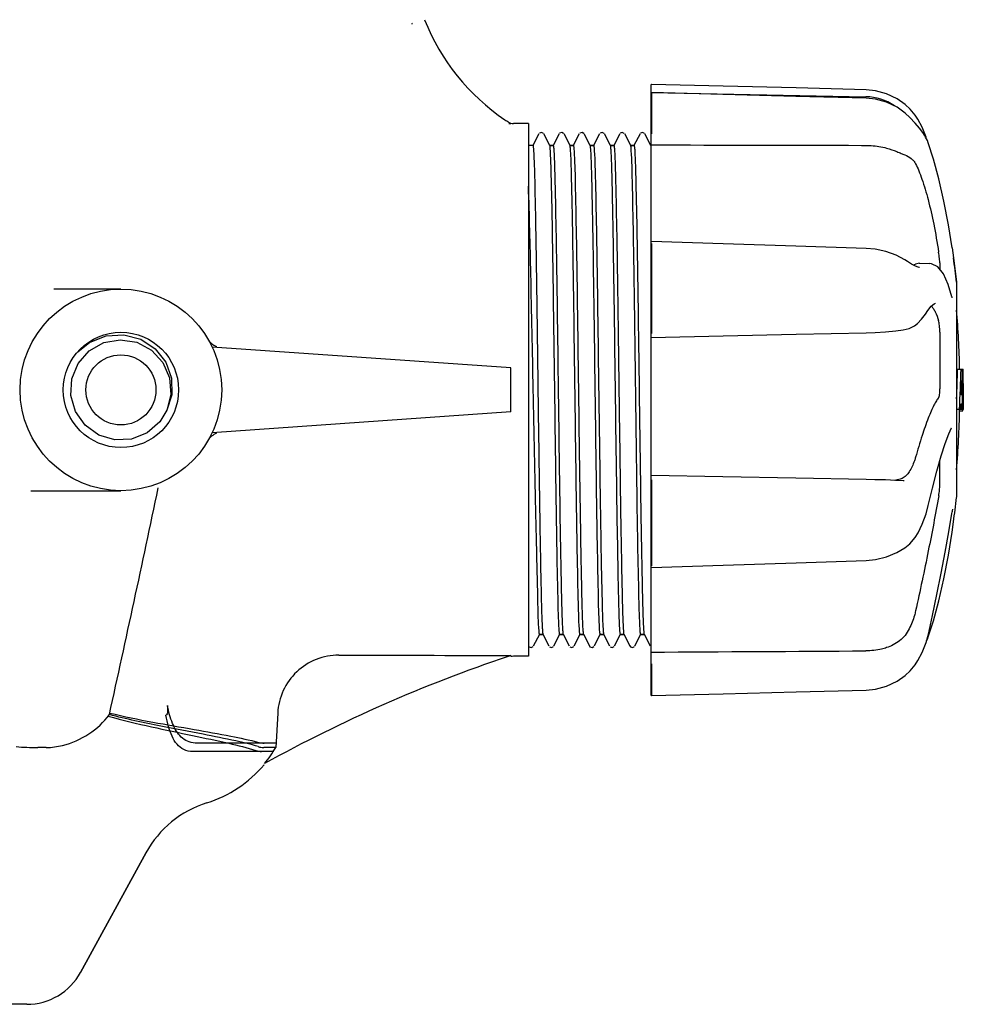
# Model space of a CAD drawing. Units: millimetres. Extents: x 14963 to 18482, y 9365 to 14234.
# Drawn here: x 17925 to 18032, y 12936 to 13048 of the extents above; entities that cross this region are included whole.
import ezdxf

# ---------------------------------------------------------------- set-up
doc = ezdxf.new("R2010")
doc.units = ezdxf.units.MM

msp = doc.modelspace()

# ---------------------------------------------------------------- linework, layer by layer
at = {"color": 7, "linetype": 'Continuous'}
for p, q in [((17996.77, 13040.53), (17996.75, 13040.53)), ((17996.75, 12970.8), (17996.75, 13040.53)), ((17996.75, 13039.62), (18021.25, 13039.12)), ((17996.77, 13039.61), (17996.75, 13039.61)), ((17996.77, 13039.59), (17996.77, 13034.88)), ((17980.75, 13036.04), (17980.5, 13036.04)), ((17982.75, 13036.07), (17981.04, 13036.07)), ((17982.75, 13036.07), (17982.75, 12975.27)), ((17984.23, 13035.05), (17984, 13034.96)), ((17984.23, 13035.05), (17984, 13034.96)), ((17984.45, 13034.94), (17984.23, 13035.05)), ((17984.45, 13034.94), (17984.23, 13035.05)), ((17986.54, 13035.05), (17986.31, 13034.96)), ((17986.76, 13034.94), (17986.54, 13035.05)), ((17986.76, 13034.94), (17986.54, 13035.05)), ((17988.86, 13035.04), (17988.63, 13034.97)), ((17989.07, 13034.94), (17988.86, 13035.04)), ((17989.07, 13034.93), (17988.93, 13035.01)), ((17991.16, 13035.05), (17990.93, 13034.96)), ((17991.37, 13034.94), (17991.15, 13035.05)), ((17991.38, 13034.94), (17991.16, 13035.05)), ((17993.46, 13035.05), (17993.23, 13034.96)), ((17993.68, 13034.94), (17993.46, 13035.05)), ((17993.68, 13034.94), (17993.46, 13035.05)), ((17995.77, 13035.05), (17995.54, 13034.96)), ((17995.99, 13034.94), (17995.77, 13035.05)), ((17995.99, 13034.94), (17995.77, 13035.05)), ((17983.93, 13034.87), (17983.25, 13033.56)), ((17985.18, 13033.56), (17984.5, 13034.87)), ((17986.24, 13034.87), (17985.56, 13033.56)), ((17987.49, 13033.56), (17986.81, 13034.87)), ((17988.55, 13034.87), (17987.86, 13033.56)), ((17989.8, 13033.56), (17989.12, 13034.87)), ((17990.86, 13034.87), (17990.17, 13033.56)), ((17992.11, 13033.56), (17991.42, 13034.87)), ((17993.17, 13034.87), (17992.48, 13033.56)), ((17994.42, 13033.56), (17993.73, 13034.87)), ((17995.48, 13034.87), (17994.79, 13033.56)), ((17996.73, 13033.56), (17996.04, 13034.87)), ((18027.92, 13034.75), (18027.92, 13034.75)), ((18028.06, 13034.51), (18027.92, 13034.75)), ((18028.17, 13034.28), (18028.12, 13034.49)), ((17983.26, 13033.57), (17982.75, 13033.57)), ((17985.56, 13033.57), (17985.17, 13033.57)), ((17985.17, 13033.57), (17985.56, 13033.57)), ((17987.87, 13033.57), (17987.48, 13033.57)), ((17987.48, 13033.57), (17987.87, 13033.57)), ((17990.18, 13033.57), (17989.79, 13033.57)), ((17989.79, 13033.57), (17990.18, 13033.57)), ((17992.49, 13033.57), (17992.1, 13033.57)), ((17992.1, 13033.57), (17992.49, 13033.57)), ((17994.8, 13033.57), (17994.41, 13033.57)), ((17994.41, 13033.57), (17994.8, 13033.57)), ((18020.75, 13033.57), (18021.25, 13033.57)), ((18028.96, 13032.01), (18028.36, 13033.85)), ((17996.77, 13022.6), (17996.75, 13022.6)), ((17996.77, 13022.39), (17996.77, 13012.12)), ((18022.3, 13021.72), (18021.29, 13021.8)), ((18031.08, 13021.88), (18031.25, 13020.72)), ((18026, 13020.3), (18025.68, 13020.5)), ((18031.25, 13020.72), (18031.58, 13017.95)), ((18027.35, 13020.11), (18026.92, 13020.02)), ((18027.34, 13020.11), (18028.54, 13020.09)), ((18027.35, 13019.65), (18027.35, 13019.65)), ((18028.53, 13020.09), (18028.54, 13020.09)), ((18028.74, 13020.07), (18028.53, 13020.09)), ((18029.68, 13020.17), (18029.68, 13019.43)), ((17936.25, 13017.17), (17928.6, 13017.17)), ((18031.58, 13017.92), (18031.58, 12993.42)), ((18031.08, 13016.25), (18031.07, 13016.29)), ((18031.07, 13016.29), (18031.07, 13016.29)), ((18029.2, 13015.55), (18029.19, 13015.55)), ((18028.33, 13014.71), (18028.33, 13014.71)), ((18025.52, 13012.51), (18025.52, 13012.51)), ((17932.67, 13011.09), (17934.57, 13011.85)), ((17932.82, 13011.15), (17934.57, 13011.85)), ((17934.31, 13011.06), (17936.18, 13011.4)), ((17996.75, 13011.65), (18004.96, 13011.83)), ((18029.68, 13012.26), (18029.68, 13005.78)), ((17931.32, 13010.02), (17932.67, 13011.09)), ((17931.32, 13010.02), (17932.67, 13011.09)), ((17932.64, 13010.12), (17934.31, 13011.06)), ((17932.67, 13011.09), (17932.82, 13011.15)), ((17980.75, 13008.17), (17946.66, 13010.55)), ((17931.38, 13008.69), (17932.64, 13010.12)), ((17930.66, 13006.93), (17931.38, 13008.69)), ((17980.75, 13003.17), (17980.75, 13008.17)), ((18031.7, 13008.05), (18032.34, 13008.05)), ((18032.35, 13007.78), (18032.34, 13008.05)), ((17930.55, 13005.02), (17930.66, 13006.93)), ((17941.81, 13007.06), (17941.96, 13005.16)), ((17942.02, 13007), (17942.05, 13005.1)), ((17983.83, 13005.95), (17983.83, 13005.68)), ((18032.18, 13006.75), (18032.18, 13006.68)), ((18032.34, 13006.68), (18032.26, 13006.68)), ((17941.96, 13005.16), (17941.49, 13003.36)), ((17942.05, 13005.1), (17941.5, 13003.35)), ((18032.14, 13005.12), (18032.18, 13005.12)), ((18032.36, 13004.85), (18032.34, 13003.44)), ((18032.35, 13004.86), (18032.36, 13004.86)), ((18032.17, 13004.04), (18032.1, 13004.04)), ((17941.5, 13003.35), (17940.68, 13002.02)), ((17941.58, 13003.32), (17941.5, 13003.35)), ((17980.75, 13003.17), (17946.66, 13000.78)), ((18032.34, 13003.45), (18031.58, 13003.45)), ((18032.33, 13003.43), (18031.94, 13003.43)), ((18031.94, 13003.29), (18032.31, 13003.29)), ((17940.68, 13002.02), (17939.23, 13000.77)), ((18031.01, 13001.33), (18031.01, 13001.33)), ((17939.23, 13000.77), (17937.46, 13000.06)), ((18029.68, 12994.86), (18029.68, 12997.57)), ((17996.77, 12995.39), (17996.77, 12985.58)), ((18025.49, 12995.29), (18024.61, 12995.34)), ((18025.62, 12995.29), (18025.49, 12995.29)), ((18025.62, 12995.29), (18025.62, 12995.29)), ((17925.99, 12994.17), (17936.25, 12994.17)), ((18031.07, 12991.57), (18031.1, 12991.72)), ((18031.1, 12991.72), (18031.12, 12991.84)), ((18031.08, 12989.45), (18031.25, 12990.61)), ((18031.25, 12990.61), (18031.25, 12990.61)), ((18025.69, 12987.64), (18025.69, 12987.64)), ((17996.75, 12985.41), (17996.77, 12985.41)), ((17983.34, 12976.46), (17984.03, 12977.78)), ((17984.41, 12977.77), (17984.02, 12977.77)), ((17984.02, 12977.77), (17984.41, 12977.77)), ((17984.4, 12977.78), (17985.08, 12976.46)), ((17985.65, 12976.46), (17986.34, 12977.78)), ((17986.72, 12977.77), (17986.33, 12977.77)), ((17986.33, 12977.77), (17986.72, 12977.77)), ((17986.71, 12977.78), (17987.39, 12976.46)), ((17987.96, 12976.46), (17988.64, 12977.78)), ((17989.03, 12977.77), (17988.64, 12977.77)), ((17988.64, 12977.77), (17989.03, 12977.77)), ((17989.02, 12977.78), (17989.7, 12976.46)), ((17990.27, 12976.46), (17990.95, 12977.78)), ((17991.34, 12977.77), (17990.94, 12977.77)), ((17990.94, 12977.77), (17991.34, 12977.77)), ((17991.33, 12977.78), (17992.01, 12976.46)), ((17992.58, 12976.46), (17993.26, 12977.78)), ((17993.65, 12977.77), (17993.25, 12977.77)), ((17993.25, 12977.77), (17993.65, 12977.77)), ((17993.64, 12977.78), (17994.32, 12976.46)), ((17994.89, 12976.46), (17995.57, 12977.78)), ((17995.96, 12977.77), (17995.56, 12977.77)), ((17995.56, 12977.77), (17995.96, 12977.77)), ((17995.95, 12977.78), (17996.63, 12976.46)), ((18028.12, 12976.84), (18028.38, 12977.79)), ((17982.84, 12976.37), (17983.07, 12976.29)), ((17983.07, 12976.29), (17983.29, 12976.39)), ((17985.08, 12976.46), (17985.08, 12976.46)), ((17985.15, 12976.37), (17985.38, 12976.29)), ((17985.15, 12976.37), (17985.38, 12976.29)), ((17985.38, 12976.29), (17985.6, 12976.39)), ((17985.38, 12976.29), (17985.6, 12976.39)), ((17987.46, 12976.37), (17987.69, 12976.29)), ((17987.46, 12976.37), (17987.69, 12976.29)), ((17987.69, 12976.29), (17987.91, 12976.39)), ((17987.69, 12976.29), (17987.91, 12976.39)), ((17989.7, 12976.46), (17989.77, 12976.37)), ((17989.77, 12976.37), (17990, 12976.29)), ((17989.77, 12976.37), (17990, 12976.29)), ((17990, 12976.29), (17990.22, 12976.39)), ((17990, 12976.29), (17990.22, 12976.39)), ((17992.08, 12976.37), (17992.31, 12976.29)), ((17992.08, 12976.37), (17992.31, 12976.29)), ((17992.31, 12976.29), (17992.53, 12976.39)), ((17992.31, 12976.29), (17992.53, 12976.39)), ((17994.32, 12976.46), (17994.39, 12976.37)), ((17994.39, 12976.37), (17994.62, 12976.29)), ((17994.39, 12976.37), (17994.62, 12976.29)), ((17994.62, 12976.29), (17994.84, 12976.39)), ((17994.62, 12976.29), (17994.84, 12976.39)), ((17996.7, 12976.37), (17996.75, 12976.35)), ((17980.75, 12975.37), (17980.44, 12975.26)), ((17980.47, 12975.37), (17980.75, 12975.37)), ((17982.75, 12975.27), (17981.04, 12975.27)), ((17996.77, 12974.41), (17996.77, 12970.81)), ((18026.87, 12974.31), (18027.19, 12974.8)), ((17996.75, 12970.8), (17996.77, 12970.8)), ((17954.14, 12968.8), (17953.92, 12964.87)), ((17954, 12965.37), (17944.72, 12965.37)), ((17927.74, 12964.87), (17926.77, 12964.87)), ((17953.7, 12964.41), (17944.45, 12964.41)), ((17953.92, 12964.87), (17952.54, 12964.87)), ((17952.57, 12962.88), (17952.58, 12962.9)), ((17939.13, 12952.88), (17931.65, 12939.21)), ((17931.65, 12939.21), (17939.13, 12952.88)), ((17925.51, 12935.57), (17806.99, 12935.57))]:
    msp.add_line(p, q, dxfattribs=at)
for points in [[(18021.28, 13039.92), (18013.28, 13040.12), (18004.96, 13040.33), (17996.77, 13040.53)], [(18021.28, 13038.94), (18013.27, 13039.16), (18004.94, 13039.39), (17996.77, 13039.61)], [(18025.72, 13038.25), (18024.81, 13038.89), (18023.61, 13039.46), (18022.35, 13039.81), (18021.28, 13039.92)], [(18025.72, 13037.24), (18024.8, 13037.91), (18023.6, 13038.49), (18022.33, 13038.84), (18021.28, 13038.94)], [(18027.19, 13036.54), (18026.87, 13037.02), (18026.3, 13037.71), (18025.72, 13038.25)], [(18027.92, 13034.75), (18027.73, 13035.02), (18027.36, 13035.53), (18026.88, 13036.12), (18026.27, 13036.75), (18025.72, 13037.24)], [(18028.12, 13034.49), (18027.67, 13035.63), (18027.19, 13036.54)], [(18028.36, 13033.85), (18028.26, 13034.12), (18028.06, 13034.51)], [(18031.08, 13021.88), (18030.66, 13024.51), (18030.14, 13027.21), (18029.57, 13029.74), (18028.96, 13032.01)], [(18021.29, 13021.8), (18013.27, 13022.07), (18004.95, 13022.34), (17996.77, 13022.6)], [(18025.68, 13020.5), (18024.69, 13021.03), (18023.52, 13021.46), (18022.3, 13021.72)], [(18027.35, 13019.65), (18027.31, 13019.65), (18027.11, 13019.7), (18026.82, 13019.83), (18026.44, 13020.03), (18026, 13020.3)], [(18031.07, 13016.29), (18030.65, 13017.69), (18030.09, 13018.92), (18029.46, 13019.72), (18028.74, 13020.07)], [(18031.11, 13016.16), (18031.11, 13016.16), (18031.1, 13016.19), (18031.08, 13016.25)], [(18028.33, 13014.71), (18028.7, 13015.23), (18029.04, 13015.5), (18029.2, 13015.55)], [(18027.14, 13013.24), (18027.6, 13013.74), (18028.05, 13014.3), (18028.33, 13014.71)], [(18021.28, 13012.18), (18022.3, 13012.21), (18023.5, 13012.29), (18024.65, 13012.4), (18025.52, 13012.51)], [(18025.52, 13012.51), (18026.18, 13012.66), (18026.8, 13012.96), (18027.14, 13013.24)], [(17934.57, 13011.85), (17936.59, 13011.97), (17938.52, 13011.45), (17940.17, 13010.36), (17941.38, 13008.82), (17942.02, 13007)], [(17934.57, 13011.85), (17936.59, 13011.97), (17938.52, 13011.45), (17940.17, 13010.36)], [(17936.18, 13011.4), (17938.07, 13011.1), (17939.75, 13010.21), (17941.05, 13008.81), (17941.81, 13007.06)], [(18004.96, 13011.83), (18013.28, 13012.01), (18021.28, 13012.18)], [(17937.46, 13000.06), (17935.56, 12999.98), (17933.73, 13000.52), (17932.18, 13001.63), (17931.08, 13003.19), (17930.55, 13005.02)], [(18028.37, 12992.47), (18028.85, 12994.44), (18029.36, 12996.41), (18029.84, 12998.13), (18030.3, 12999.55), (18030.7, 13000.64), (18031.01, 13001.33)], [(18021.28, 12995.45), (18013.26, 12995.6), (18004.94, 12995.75), (17996.75, 12995.91)], [(18024.61, 12995.34), (18023.47, 12995.39), (18022.27, 12995.42), (18021.28, 12995.45)], [(18027.21, 12989.35), (18027.68, 12990.35), (18028.12, 12991.53), (18028.37, 12992.47)], [(18028.38, 12977.79), (18028.84, 12979.92), (18029.35, 12982.33), (18029.83, 12984.77), (18030.29, 12987.17), (18030.71, 12989.48), (18031.07, 12991.57)], [(18031.12, 12991.84), (18031.14, 12991.94), (18031.16, 12992.01), (18031.17, 12992.06), (18031.18, 12992.07)], [(18025.69, 12987.64), (18026.28, 12988.12), (18026.87, 12988.81), (18027.21, 12989.35)], [(18028.36, 12977.48), (18028.96, 12979.32), (18029.57, 12981.6), (18030.14, 12984.12), (18030.66, 12986.83), (18031.08, 12989.45)], [(18021.29, 12986.22), (18022.35, 12986.32), (18023.6, 12986.62), (18024.79, 12987.1), (18025.69, 12987.64)], [(17996.77, 12985.41), (18004.97, 12985.68), (18013.29, 12985.95), (18021.29, 12986.22)], [(18027.19, 12974.8), (18027.67, 12975.71), (18028.12, 12976.84)], [(18028.17, 12977.05), (18028.26, 12977.21), (18028.36, 12977.48)], [(18025.72, 12973.09), (18026.3, 12973.63), (18026.87, 12974.31)], [(18021.28, 12971.42), (18022.35, 12971.52), (18023.61, 12971.87), (18024.81, 12972.45), (18025.72, 12973.09)], [(17996.77, 12970.8), (18004.96, 12971.01), (18013.28, 12971.21), (18021.28, 12971.42)]]:
    msp.add_lwpolyline(points, dxfattribs=at)
for radius in [11.5, 6.58, 4]:
    msp.add_circle((17936.25, 13005.67), radius, dxfattribs=at)
for centre, radius, start, end in [((17968.68, 13047.4), 0.79, 0.0397, 8.8533), ((17993.99, 13057.04), 24.83, 201.5901, 235.8839), ((18021.13, 13033.12), 6, 55.8457, 88.8309), ((17994.02, 13057.07), 24.86, 235.866, 237.0229), ((17993.99, 13057.02), 24.81, 237.0231, 237.7457), ((17981.04, 13037.07), 1, 253.4495, 270), ((17918.92, 13005.67), 113.33, 6.2221, 7.6349), ((18017.5, 13041.6), 23.55, 292.9313, 293.5977), ((17918.62, 13005.67), 113.35, 1.2061, 4.6095), ((17947.91, 13012.47), 2, 210.2513, 247.4171), ((17943.84, 13009.29), 87.87, 356.9826, 359.1888), ((17943.91, 13009.29), 88.2, 356.2004, 359.1915), ((17918.62, 13005.67), 113.65, 358.8812, 1.2004), ((17918.62, 13005.67), 113.68, 0.5106, 1.2001), ((17943.14, 13006.12), 89.22, 0.3578, 1.0651), ((17937.77, 13008.27), 94.42, 358.0848, 359.0347), ((17918.62, 13005.67), 113.57, 359.7216, 0.5483), ((17945.93, 13006.94), 86.4, 357.6867, 359.8306), ((17943.15, 13006.12), 89.21, 359.1872, 0.1726), ((17943.15, 13006.12), 89.21, 0.1726, 0.3578), ((17918.62, 13005.67), 113.75, 359.5927, 0.365), ((17943.16, 13008.48), 89.04, 356.7609, 357.1448), ((17918.62, 13005.67), 113.56, 358.8804, 359.1809), ((17918.62, 13005.67), 113.35, 355.3905, 358.8761), ((18027.89, 13003.7), 4.45, 356.484, 356.7195), ((17947.91, 12998.87), 2, 112.583, 149.749), ((15857.42, 13429.51), 2128.02, 347.4918, 348.20389), ((17918.92, 13005.67), 113.33, 352.3651, 353.7779), ((18034.71, 12814.27), 169.9, 108.6314, 118.8862), ((17981.04, 12973.47), 1.8, 90, 99.292), ((17926.75, 12996.21), 31.34, 265.4871, 270.0243), ((17941.81, 12971.94), 14.02, 320.563, 329.7389), ((17941.88, 12971.92), 14, 287.3737, 319.8875), ((17949.64, 12947.1), 12, 107.3737, 151.3292), ((17925.51, 12942.57), 7, 270, 331.3292)]:
    msp.add_arc(centre, radius, start, end, dxfattribs=at)
for points, knots in [([(17983.26, 13033.57), (17983.27, 13033.57), (17983.28, 13033.49), (17983.3, 13033.4), (17983.31, 13033.21), (17983.33, 13033.07), (17983.33, 13032.98)], [0, 0, 0, 0, 0.069745, 0.258006, 0.568085, 1, 1, 1, 1]), ([(17983.33, 13032.98), (17983.41, 13031.83), (17983.48, 13028.63), (17983.6, 13022.71), (17983.71, 13014.85), (17983.79, 13009.04), (17983.83, 13005.95)], [0, 0, 0, 0, 0.127458, 0.355264, 0.657568, 1, 1, 1, 1]), ([(17985.25, 13032.97), (17985.24, 13033.11), (17985.22, 13033.3), (17985.21, 13033.5), (17985.18, 13033.56)], [0, 0, 0, 0, 0.691691, 1, 1, 1, 1]), ([(17986.25, 12978.38), (17986.18, 12979.55), (17986.1, 12982.8), (17985.95, 12990.33), (17985.81, 13001.38), (17985.66, 13012.45), (17985.54, 13021.02), (17985.45, 13026.22), (17985.36, 13030.09), (17985.3, 13032.19), (17985.25, 13032.97)], [0, 0, 0, 0, 0.064326, 0.178639, 0.413974, 0.671209, 0.787285, 0.884713, 0.957181, 1, 1, 1, 1]), ([(17985.56, 13033.57), (17985.58, 13033.57), (17985.59, 13033.49), (17985.61, 13033.4), (17985.63, 13033.19), (17985.64, 13033.04), (17985.64, 13032.95)], [0, 0, 0, 0, 0.069368, 0.257652, 0.567896, 1, 1, 1, 1]), ([(17985.64, 13032.95), (17985.72, 13031.78), (17985.79, 13028.53), (17985.94, 13021), (17986.09, 13009.95), (17986.23, 12998.87), (17986.35, 12990.31), (17986.44, 12985.1), (17986.53, 12981.24), (17986.59, 12979.14), (17986.64, 12978.36)], [0, 0, 0, 0, 0.064368, 0.178718, 0.41409, 0.671324, 0.787384, 0.884788, 0.957222, 1, 1, 1, 1]), ([(17987.56, 13032.95), (17987.55, 13033.09), (17987.52, 13033.29), (17987.52, 13033.5), (17987.49, 13033.56)], [0, 0, 0, 0, 0.692427, 1, 1, 1, 1]), ([(17988.56, 12978.36), (17988.49, 12979.52), (17988.41, 12982.76), (17988.26, 12990.27), (17988.12, 13001.3), (17987.97, 13012.37), (17987.85, 13020.95), (17987.76, 13026.17), (17987.67, 13030.06), (17987.61, 13032.17), (17987.56, 13032.95)], [0, 0, 0, 0, 0.063821, 0.177732, 0.412726, 0.670043, 0.786309, 0.884005, 0.956805, 1, 1, 1, 1]), ([(17987.87, 13033.57), (17987.89, 13033.57), (17987.9, 13033.49), (17987.92, 13033.39), (17987.93, 13033.19), (17987.95, 13033.04), (17987.95, 13032.95)], [0, 0, 0, 0, 0.069316, 0.2576, 0.567864, 1, 1, 1, 1]), ([(17987.95, 13032.95), (17988.03, 13031.78), (17988.1, 13028.52), (17988.25, 13021), (17988.39, 13009.96), (17988.54, 12998.9), (17988.66, 12990.34), (17988.75, 12985.13), (17988.84, 12981.26), (17988.9, 12979.16), (17988.95, 12978.37)], [0, 0, 0, 0, 0.064438, 0.178741, 0.41389, 0.670936, 0.786965, 0.884418, 0.956994, 1, 1, 1, 1]), ([(17989.87, 13032.95), (17989.86, 13033.09), (17989.83, 13033.29), (17989.83, 13033.5), (17989.8, 13033.56)], [0, 0, 0, 0, 0.692651, 1, 1, 1, 1]), ([(17990.87, 12978.37), (17990.79, 12979.54), (17990.72, 12982.78), (17990.57, 12990.29), (17990.43, 13001.32), (17990.28, 13012.38), (17990.16, 13020.95), (17990.07, 13026.16), (17989.98, 13030.05), (17989.92, 13032.16), (17989.87, 13032.95)], [0, 0, 0, 0, 0.064107, 0.178145, 0.413067, 0.670162, 0.786316, 0.883944, 0.956742, 1, 1, 1, 1]), ([(17990.18, 13033.57), (17990.2, 13033.57), (17990.21, 13033.49), (17990.23, 13033.4), (17990.24, 13033.19), (17990.25, 13033.05), (17990.26, 13032.96)], [0, 0, 0, 0, 0.069409, 0.257687, 0.567914, 1, 1, 1, 1]), ([(17990.26, 13032.96), (17990.33, 13031.79), (17990.41, 13028.55), (17990.56, 13021.04), (17990.7, 13010.01), (17990.85, 12998.95), (17990.97, 12990.38), (17991.06, 12985.17), (17991.15, 12981.28), (17991.21, 12979.17), (17991.26, 12978.39)], [0, 0, 0, 0, 0.064151, 0.178208, 0.413124, 0.670186, 0.786324, 0.883941, 0.956736, 1, 1, 1, 1]), ([(17992.18, 13032.96), (17992.17, 13033.1), (17992.14, 13033.29), (17992.14, 13033.5), (17992.11, 13033.56)], [0, 0, 0, 0, 0.692248, 1, 1, 1, 1]), ([(17993.18, 12978.39), (17993.1, 12979.56), (17993.03, 12982.81), (17992.88, 12990.34), (17992.73, 13001.37), (17992.59, 13012.43), (17992.46, 13020.99), (17992.38, 13026.2), (17992.29, 13030.07), (17992.23, 13032.18), (17992.18, 13032.96)], [0, 0, 0, 0, 0.064444, 0.178737, 0.413853, 0.670873, 0.7869, 0.884361, 0.956959, 1, 1, 1, 1]), ([(17992.49, 13033.57), (17992.51, 13033.57), (17992.52, 13033.49), (17992.54, 13033.4), (17992.55, 13033.2), (17992.56, 13033.06), (17992.57, 13032.97)], [0, 0, 0, 0, 0.069568, 0.25785, 0.568016, 1, 1, 1, 1]), ([(17992.57, 13032.97), (17992.64, 13031.81), (17992.71, 13028.58), (17992.84, 13022.6), (17992.95, 13014.68), (17993.07, 13005.72), (17993.19, 12996.75), (17993.3, 12988.81), (17993.42, 12982.81), (17993.5, 12979.55), (17993.57, 12978.38)], [0, 0, 0, 0, 0.063795, 0.177678, 0.328597, 0.499211, 0.66995, 0.821204, 0.935586, 1, 1, 1, 1]), ([(17994.48, 13032.97), (17994.48, 13033.11), (17994.45, 13033.3), (17994.45, 13033.5), (17994.42, 13033.56)], [0, 0, 0, 0, 0.69157, 1, 1, 1, 1]), ([(17995.49, 12978.38), (17995.41, 12979.55), (17995.34, 12982.81), (17995.21, 12988.81), (17995.1, 12996.75), (17994.98, 13005.72), (17994.87, 13014.68), (17994.75, 13022.6), (17994.63, 13028.58), (17994.56, 13031.81), (17994.48, 13032.97)], [0, 0, 0, 0, 0.064414, 0.178796, 0.33005, 0.500789, 0.671403, 0.822322, 0.936205, 1, 1, 1, 1]), ([(17994.8, 13033.57), (17994.82, 13033.57), (17994.82, 13033.49), (17994.85, 13033.4), (17994.86, 13033.19), (17994.87, 13033.04), (17994.88, 13032.96)], [0, 0, 0, 0, 0.0694, 0.257683, 0.567915, 1, 1, 1, 1]), ([(17994.88, 13032.96), (17994.95, 13031.79), (17995.02, 13028.54), (17995.18, 13021.01), (17995.32, 13009.96), (17995.47, 12998.89), (17995.59, 12990.32), (17995.68, 12985.11), (17995.77, 12981.24), (17995.83, 12979.14), (17995.88, 12978.37)], [0, 0, 0, 0, 0.064275, 0.17855, 0.413861, 0.671112, 0.787208, 0.88466, 0.957154, 1, 1, 1, 1]), ([(17996.75, 13033.45), (17996.75, 13033.46), (17996.74, 13033.5), (17996.74, 13033.54), (17996.73, 13033.56)], [0, 0, 0, 0, 0.350746, 1, 1, 1, 1]), ([(18021.25, 13033.57), (18021.45, 13033.57), (18022.25, 13033.54), (18023.04, 13033.41), (18023.61, 13033.26)], [0, 0, 0, 0, 0.256128, 1, 1, 1, 1]), ([(18023.61, 13033.26), (18024.01, 13033.15), (18024.56, 13032.95), (18025.25, 13032.67), (18025.55, 13032.55), (18025.68, 13032.5)], [0, 0, 0, 0, 0.560749, 0.800167, 1, 1, 1, 1]), ([(18025.68, 13032.5), (18025.95, 13032.39), (18026.33, 13032.19), (18026.72, 13031.8), (18026.86, 13031.58), (18026.92, 13031.47)], [0, 0, 0, 0, 0.523389, 0.763537, 1, 1, 1, 1]), ([(18026.92, 13031.47), (18027.05, 13031.21), (18027.31, 13030.63), (18027.82, 13029.28), (18028.41, 13027.24), (18029.03, 13024.46), (18029.38, 13022.46), (18029.55, 13021.39)], [0, 0, 0, 0, 0.083967, 0.181588, 0.414665, 0.691079, 1, 1, 1, 1]), ([(17983.3, 13005.68), (17983.21, 13010.07), (17983.05, 13017.82), (17982.87, 13025.56), (17982.75, 13028.91)], [0, 0, 0, 0, 0.567334, 1, 1, 1, 1]), ([(18029.68, 13020.17), (18029.68, 13020.24), (18029.67, 13020.4), (18029.64, 13020.68), (18029.6, 13021.03), (18029.56, 13021.27), (18029.55, 13021.39)], [0, 0, 0, 0, 0.156035, 0.399297, 0.694492, 1, 1, 1, 1]), ([(18028.71, 13015.24), (18028.79, 13015.15), (18028.96, 13014.94), (18029.26, 13014.39), (18029.44, 13013.91), (18029.55, 13013.57)], [0, 0, 0, 0, 0.191569, 0.420621, 1, 1, 1, 1]), ([(18029.68, 13012.26), (18029.68, 13012.51), (18029.66, 13012.87), (18029.61, 13013.3), (18029.57, 13013.49), (18029.55, 13013.57)], [0, 0, 0, 0, 0.563217, 0.81509, 1, 1, 1, 1]), ([(18029.56, 13004.81), (18029.57, 13004.82), (18029.59, 13004.86), (18029.63, 13004.97), (18029.66, 13005.17), (18029.68, 13005.45), (18029.68, 13005.67), (18029.68, 13005.78)], [0, 0, 0, 0, 0.050702, 0.127078, 0.352548, 0.6551, 1, 1, 1, 1]), ([(17983.71, 12987.06), (17983.67, 12988.42), (17983.52, 12994.63), (17983.4, 13000.83), (17983.3, 13005.68)], [0, 0, 0, 0, 0.219399, 1, 1, 1, 1]), ([(17983.83, 13005.68), (17983.87, 13002.61), (17983.95, 12996.82), (17984.06, 12988.94), (17984.18, 12982.94), (17984.26, 12979.67), (17984.33, 12978.48)], [0, 0, 0, 0, 0.338475, 0.639084, 0.868134, 1, 1, 1, 1]), ([(18029.56, 13004.81), (18029.46, 13004.69), (18029.26, 13004.4), (18028.98, 13003.88), (18028.67, 13003.21), (18028.21, 13002.06), (18027.6, 13000.31), (18027.16, 12998.82), (18026.92, 12997.99)], [0, 0, 0, 0, 0.062298, 0.143537, 0.243617, 0.362018, 0.650293, 1, 1, 1, 1]), ([(18032.31, 13003.29), (18032.31, 13003.29), (18032.31, 13003.29), (18032.31, 13003.3), (18032.32, 13003.33), (18032.32, 13003.37), (18032.33, 13003.41), (18032.33, 13003.43)], [0, 0, 0, 0, 0.026593, 0.077289, 0.265577, 0.573405, 1, 1, 1, 1]), ([(18026.92, 12997.99), (18026.88, 12997.85), (18026.69, 12997.27), (18026.43, 12996.72), (18026.19, 12996.32)], [0, 0, 0, 0, 0.240478, 1, 1, 1, 1]), ([(18026.19, 12996.32), (18026.09, 12996.16), (18025.85, 12995.86), (18025.53, 12995.65), (18025.37, 12995.57)], [0, 0, 0, 0, 0.514585, 1, 1, 1, 1]), ([(18025.37, 12995.57), (18025.3, 12995.54), (18025.02, 12995.43), (18024.71, 12995.37), (18024.47, 12995.34)], [0, 0, 0, 0, 0.24445, 1, 1, 1, 1]), ([(18029.56, 12993.58), (18029.6, 12993.8), (18029.65, 12994.23), (18029.68, 12994.65), (18029.68, 12994.86)], [0, 0, 0, 0, 0.514896, 1, 1, 1, 1]), ([(18029.56, 12993.58), (18029.19, 12991.49), (18028.35, 12987.11), (18027.43, 12982.74), (18026.92, 12980.46)], [0, 0, 0, 0, 0.476833, 1, 1, 1, 1]), ([(17983.96, 12978.16), (17983.87, 12979.18), (17983.82, 12982.15), (17983.74, 12985.12), (17983.71, 12987.06)], [0, 0, 0, 0, 0.346254, 1, 1, 1, 1]), ([(18026.92, 12980.46), (18026.88, 12980.28), (18026.7, 12979.57), (18026.44, 12978.89), (18026.19, 12978.4)], [0, 0, 0, 0, 0.251313, 1, 1, 1, 1]), ([(17984.02, 12977.77), (17984.01, 12977.77), (17984, 12977.81), (17983.98, 12977.88), (17983.97, 12978.01), (17983.96, 12978.1), (17983.96, 12978.16)], [0, 0, 0, 0, 0.072599, 0.260848, 0.569828, 1, 1, 1, 1]), ([(17984.33, 12978.48), (17984.34, 12978.31), (17984.37, 12978.08), (17984.37, 12977.84), (17984.4, 12977.78)], [0, 0, 0, 0, 0.695868, 1, 1, 1, 1]), ([(17986.33, 12977.77), (17986.31, 12977.77), (17986.3, 12977.84), (17986.28, 12977.94), (17986.27, 12978.14), (17986.25, 12978.29), (17986.25, 12978.38)], [0, 0, 0, 0, 0.069381, 0.257665, 0.567904, 1, 1, 1, 1]), ([(17986.64, 12978.36), (17986.65, 12978.23), (17986.68, 12978.03), (17986.68, 12977.83), (17986.71, 12977.78)], [0, 0, 0, 0, 0.691605, 1, 1, 1, 1]), ([(17988.64, 12977.77), (17988.62, 12977.77), (17988.61, 12977.84), (17988.59, 12977.93), (17988.58, 12978.13), (17988.57, 12978.28), (17988.56, 12978.36)], [0, 0, 0, 0, 0.06956, 0.257842, 0.568011, 1, 1, 1, 1]), ([(17988.95, 12978.37), (17988.96, 12978.24), (17988.98, 12978.04), (17988.99, 12977.83), (17989.02, 12977.78)], [0, 0, 0, 0, 0.692167, 1, 1, 1, 1]), ([(17990.94, 12977.77), (17990.93, 12977.77), (17990.92, 12977.84), (17990.9, 12977.94), (17990.88, 12978.14), (17990.87, 12978.29), (17990.87, 12978.37)], [0, 0, 0, 0, 0.069428, 0.257706, 0.567924, 1, 1, 1, 1]), ([(17991.26, 12978.39), (17991.27, 12978.25), (17991.29, 12978.05), (17991.3, 12977.83), (17991.33, 12977.78)], [0, 0, 0, 0, 0.692678, 1, 1, 1, 1]), ([(17993.25, 12977.77), (17993.24, 12977.77), (17993.23, 12977.84), (17993.21, 12977.94), (17993.19, 12978.15), (17993.18, 12978.3), (17993.18, 12978.39)], [0, 0, 0, 0, 0.06931, 0.257595, 0.567861, 1, 1, 1, 1]), ([(17993.57, 12978.38), (17993.58, 12978.24), (17993.6, 12978.04), (17993.61, 12977.83), (17993.64, 12977.78)], [0, 0, 0, 0, 0.6925, 1, 1, 1, 1]), ([(17995.56, 12977.77), (17995.55, 12977.77), (17995.54, 12977.84), (17995.52, 12977.94), (17995.5, 12978.14), (17995.49, 12978.29), (17995.49, 12978.38)], [0, 0, 0, 0, 0.069351, 0.257636, 0.567886, 1, 1, 1, 1]), ([(17995.88, 12978.37), (17995.89, 12978.23), (17995.91, 12978.04), (17995.92, 12977.83), (17995.95, 12977.78)], [0, 0, 0, 0, 0.691742, 1, 1, 1, 1]), ([(18026.19, 12978.4), (18026.06, 12978.14), (18025.74, 12977.64), (18025.12, 12977.02), (18024.39, 12976.56), (18023.87, 12976.34), (18023.61, 12976.26)], [0, 0, 0, 0, 0.257882, 0.511223, 0.756991, 1, 1, 1, 1]), ([(18023.61, 12976.26), (18023.42, 12976.2), (18022.65, 12975.99), (18021.85, 12975.9), (18021.25, 12975.89)], [0, 0, 0, 0, 0.243951, 1, 1, 1, 1]), ([(17961.12, 12975.41), (17960.24, 12975.41), (17958.46, 12975.07), (17956.19, 12973.62), (17954.62, 12971.43), (17954.19, 12969.68), (17954.14, 12968.8)], [0, 0, 0, 0, 0.249998, 0.499953, 0.749936, 1, 1, 1, 1]), ([(17934.81, 12968.45), (17934.85, 12968.5), (17934.92, 12968.61), (17934.96, 12968.74), (17934.97, 12968.8)], [0, 0, 0, 0, 0.493378, 1, 1, 1, 1]), ([(17934.97, 12968.8), (17936.6, 12968.4), (17939.81, 12967.76), (17944.43, 12966.96), (17948.47, 12966.24), (17950.92, 12965.74), (17951.97, 12965.44)], [0, 0, 0, 0, 0.289131, 0.566626, 0.812101, 1, 1, 1, 1]), ([(17941.55, 12969.66), (17941.56, 12969.58), (17941.57, 12969.43), (17941.58, 12969.19), (17941.58, 12968.95), (17941.55, 12968.71), (17941.44, 12968.56), (17941.37, 12968.54)], [0, 0, 0, 0, 0.197529, 0.393569, 0.598918, 0.813658, 1, 1, 1, 1]), ([(17944.72, 12965.37), (17944.42, 12965.39), (17943.83, 12965.52), (17943.09, 12966.04), (17942.53, 12966.77), (17942.11, 12967.64), (17941.78, 12968.61), (17941.62, 12969.3), (17941.55, 12969.66)], [0, 0, 0, 0, 0.157926, 0.308025, 0.463145, 0.629864, 0.809566, 1, 1, 1, 1]), ([(17927.74, 12964.87), (17928.36, 12964.87), (17931.1, 12965.25), (17933.69, 12966.9), (17934.93, 12968.62)], [0, 0, 0, 0, 0.227973, 1, 1, 1, 1]), ([(17934.81, 12968.45), (17936.44, 12967.98), (17939.65, 12967.23), (17944.25, 12966.28), (17948.23, 12965.44), (17950.65, 12964.86), (17951.66, 12964.51)], [0, 0, 0, 0, 0.293973, 0.570396, 0.814129, 1, 1, 1, 1]), ([(17951.91, 12964.97), (17951.08, 12965.23), (17948.98, 12965.72), (17945.26, 12966.45), (17940.44, 12967.37), (17936.87, 12968.11), (17934.93, 12968.62)], [0, 0, 0, 0, 0.151709, 0.370927, 0.654831, 1, 1, 1, 1]), ([(17944.45, 12964.41), (17944.1, 12964.41), (17943.41, 12964.55), (17942.59, 12965.23), (17942.04, 12966.17), (17941.64, 12967.3), (17941.46, 12968.11), (17941.37, 12968.54)], [0, 0, 0, 0, 0.186506, 0.362682, 0.552484, 0.76534, 1, 1, 1, 1]), ([(17951.97, 12965.44), (17952.07, 12965.42), (17952.28, 12965.38), (17952.49, 12965.37), (17952.59, 12965.37)], [0, 0, 0, 0, 0.508274, 1, 1, 1, 1]), ([(17951.66, 12964.51), (17951.77, 12964.48), (17951.97, 12964.43), (17952.18, 12964.41), (17952.29, 12964.41)], [0, 0, 0, 0, 0.507577, 1, 1, 1, 1])]:
    msp.add_open_spline(points, degree=3, knots=knots, dxfattribs=at)
for points in [[(17996.75, 13033.62), (18004.75, 13033.61), (18012.75, 13033.59), (18020.75, 13033.57)], [(17996.75, 12975.75), (18004.92, 12975.8), (18013.08, 12975.84), (18021.25, 12975.89)], [(17961.12, 12975.41), (17967.57, 12975.39), (17974.02, 12975.38), (17980.47, 12975.37)], [(17951.91, 12964.97), (17952.12, 12964.9), (17952.33, 12964.87), (17952.54, 12964.87)]]:
    msp.add_open_spline(points, degree=3, dxfattribs=at)

doc.saveas('drawing.dxf')
